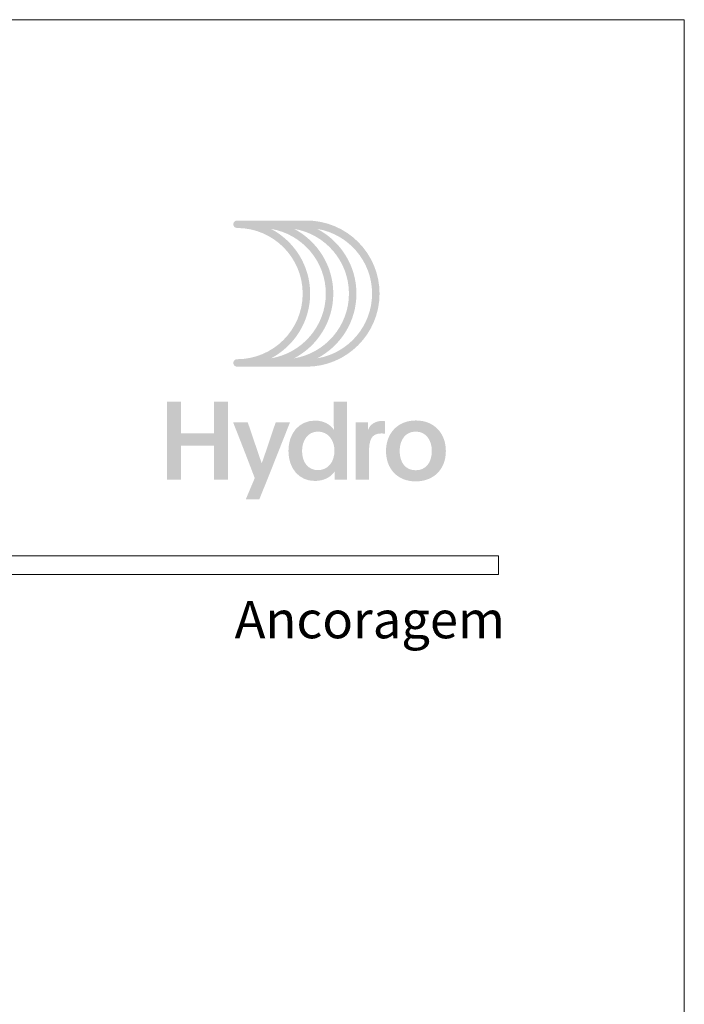
# Model space of a CAD drawing. Units: millimetres. Extents: x -378 to 2688, y -312 to 349.
# Drawn here: x 1042 to 1078, y 244 to 297 of the extents above; entities that cross this region are included whole.
import ezdxf
from ezdxf.enums import TextEntityAlignment as Align

# ---------------------------------------------------------------- set-up
doc = ezdxf.new("R2010")
doc.units = ezdxf.units.MM
doc.header["$MEASUREMENT"] = 0
for name, color, linetype, lineweight, plot in [('A4', 7, 'Continuous', 0, False), ('LOGO', 7, 'Continuous', 0, False), ('MARGEM-1', 7, 'Continuous', 0, False)]:
    doc.layers.add(name, color=color, linetype=linetype, lineweight=lineweight, plot=plot)
doc.layers.add('LABEL', color=7, linetype='Continuous', lineweight=0)
doc.styles.add('1', font='txt', dxfattribs={"height": 2})

# ---------------------------------------------------------------- blocks, each defined once
blk = doc.blocks.new('*U33')
at = {"layer": 'LOGO', "true_color": 0x58616b}
h = blk.add_hatch(color=251, dxfattribs=at)
edge = h.paths.add_edge_path()
edge.add_line((-0.043, 7.544), (-3.776, 7.544))
edge.add_spline(control_points=[(-3.776, 7.544), (-3.887, 7.544), (-3.977, 7.454), (-3.977, 7.343), (-3.977, 7.343), (-3.977, 7.232), (-3.887, 7.142), (-3.776, 7.142), (-3.776, 7.142), (-1.828, 7.142), (-0.244, 5.558), (-0.244, 3.61), (-0.244, 3.61), (-0.244, 1.663), (-1.828, 0.079), (-3.776, 0.079), (-3.776, 0.079), (-3.887, 0.079), (-3.977, -0.011), (-3.977, -0.122), (-3.977, -0.122), (-3.977, -0.233), (-3.887, -0.323), (-3.776, -0.323)], knot_values=[0, 0, 0, 0, 0.166667, 0.166667, 0.166667, 0.166667, 0.333333, 0.333333, 0.333333, 0.333333, 0.5, 0.5, 0.5, 0.5, 0.666667, 0.666667, 0.666667, 0.666667, 0.833333, 0.833333, 0.833333, 0.833333, 1, 1, 1, 1], degree=3, periodic=0)
edge.add_line((-3.776, -0.323), (-0.043, -0.323))
edge.add_spline(control_points=[(-0.043, -0.323), (2.126, -0.323), (3.891, 1.441), (3.891, 3.61), (3.891, 3.61), (3.891, 5.78), (2.126, 7.544), (-0.043, 7.544)], knot_values=[0, 0, 0, 0, 0.333333, 0.333333, 0.333333, 0.333333, 1, 1, 1, 1], degree=3, periodic=0)
edge = h.paths.add_edge_path(flags=16)
edge.add_spline(control_points=[(0.158, 3.61), (0.158, 5.12), (-0.697, 6.433), (-1.948, 7.093), (-1.948, 7.093), (-0.277, 6.813), (1, 5.359), (1, 3.61), (1, 3.61), (1, 1.862), (-0.277, 0.407), (-1.948, 0.128), (-1.948, 0.128), (-0.697, 0.787), (0.158, 2.101), (0.158, 3.61)], knot_values=[0, 0, 0, 0, 0.2, 0.2, 0.2, 0.2, 0.4, 0.4, 0.4, 0.4, 0.6, 0.6, 0.6, 0.6, 1, 1, 1, 1], degree=3, periodic=0)
edge = h.paths.add_edge_path(flags=16)
edge.add_spline(control_points=[(-0.705, 0.128), (0.547, 0.787), (1.402, 2.1), (1.402, 3.61), (1.402, 3.61), (1.402, 5.121), (0.547, 6.434), (-0.705, 7.093), (-0.705, 7.093), (0.966, 6.815), (2.244, 5.359), (2.244, 3.61), (2.244, 3.61), (2.244, 1.862), (0.966, 0.406), (-0.705, 0.128)], knot_values=[0, 0, 0, 0, 0.2, 0.2, 0.2, 0.2, 0.4, 0.4, 0.4, 0.4, 0.6, 0.6, 0.6, 0.6, 1, 1, 1, 1], degree=3, periodic=0)
edge = h.paths.add_edge_path(flags=16)
edge.add_spline(control_points=[(0.539, 0.128), (1.791, 0.787), (2.647, 2.1), (2.647, 3.61), (2.647, 3.61), (2.647, 5.121), (1.791, 6.434), (0.539, 7.093), (0.539, 7.093), (2.21, 6.815), (3.488, 5.359), (3.488, 3.61), (3.488, 3.61), (3.488, 1.862), (2.21, 0.406), (0.539, 0.128)], knot_values=[0, 0, 0, 0, 0.2, 0.2, 0.2, 0.2, 0.4, 0.4, 0.4, 0.4, 0.6, 0.6, 0.6, 0.6, 1, 1, 1, 1], degree=3, periodic=0)
blk.add_hatch(color=251, dxfattribs=at).paths.add_polyline_path([(-6.798, -4.571), (-6.798, -6.4), (-7.543, -6.4), (-7.543, -2.207), (-6.798, -2.207), (-6.798, -3.914), (-5.01, -3.914), (-5.01, -2.207), (-4.265, -2.207), (-4.265, -6.4), (-5.01, -6.4), (-5.01, -4.571)])
h = blk.add_hatch(color=251, dxfattribs=at)
edge = h.paths.add_edge_path()
edge.add_line((1.47, -6.4), (1.47, -5.966))
edge.add_spline(control_points=[(1.47, -5.966), (1.294, -6.236), (0.936, -6.471), (0.408, -6.471), (0.408, -6.471), (-0.43, -6.471), (-1.011, -5.814), (-1.011, -4.852), (-1.011, -4.852), (-1.011, -3.92), (-0.453, -3.222), (0.426, -3.222), (0.426, -3.222), (0.913, -3.222), (1.265, -3.462), (1.435, -3.714), (1.435, -3.714), (1.429, -3.498), (1.429, -3.316), (1.429, -3.105)], knot_values=[0, 0, 0, 0, 0.2, 0.2, 0.2, 0.2, 0.4, 0.4, 0.4, 0.4, 0.6, 0.6, 0.6, 0.6, 0.8, 0.8, 0.8, 0.8, 1, 1, 1, 1], degree=3, periodic=0)
edge.add_line((1.429, -3.105), (1.429, -2.207))
edge.add_line((1.429, -2.207), (2.144, -2.207))
edge.add_line((2.144, -2.207), (2.144, -6.4))
edge.add_line((2.144, -6.4), (1.47, -6.4))
edge = h.paths.add_edge_path(flags=16)
edge.add_spline(control_points=[(-0.278, -4.864), (-0.278, -5.45), (0.039, -5.89), (0.573, -5.89), (0.573, -5.89), (1.13, -5.89), (1.464, -5.444), (1.464, -4.84), (1.464, -4.84), (1.464, -4.248), (1.095, -3.814), (0.579, -3.814), (0.579, -3.814), (0.039, -3.814), (-0.278, -4.277), (-0.278, -4.864)], knot_values=[0, 0, 0, 0, 0.2, 0.2, 0.2, 0.2, 0.4, 0.4, 0.4, 0.4, 0.6, 0.6, 0.6, 0.6, 1, 1, 1, 1], degree=3, periodic=0)
h = blk.add_hatch(color=251, dxfattribs=at)
edge = h.paths.add_edge_path()
edge.add_line((-3.303, -7.456), (-2.823, -6.318))
edge.add_spline(control_points=[(-2.823, -6.318), (-3.174, -5.386), (-3.602, -4.289), (-3.984, -3.322)], knot_values=[0, 0, 0, 0, 1, 1, 1, 1], degree=3, periodic=0)
edge.add_line((-3.984, -3.322), (-3.198, -3.322))
edge.add_spline(control_points=[(-3.198, -3.322), (-2.858, -4.301), (-2.664, -4.917), (-2.447, -5.521), (-2.447, -5.521), (-2.26, -5.01), (-1.949, -4.049), (-1.697, -3.322)], knot_values=[0, 0, 0, 0, 0.5, 0.5, 0.5, 0.5, 1, 1, 1, 1], degree=3, periodic=0)
edge.add_line((-1.697, -3.322), (-0.929, -3.322))
edge.add_spline(control_points=[(-0.929, -3.322), (-1.468, -4.682), (-2.002, -6.048), (-2.576, -7.456)], knot_values=[0, 0, 0, 0, 1, 1, 1, 1], degree=3, periodic=0)
edge.add_line((-2.576, -7.456), (-3.303, -7.456))
h = blk.add_hatch(color=251, dxfattribs=at)
edge = h.paths.add_edge_path()
edge.add_line((3.276, -3.316), (3.276, -3.527))
edge.add_spline(control_points=[(3.276, -3.527), (3.276, -3.597), (3.276, -3.668), (3.27, -3.732), (3.27, -3.732), (3.376, -3.421), (3.663, -3.245), (4.015, -3.245), (4.015, -3.245), (4.091, -3.245), (4.144, -3.251), (4.185, -3.257)], knot_values=[0, 0, 0, 0, 0.333333, 0.333333, 0.333333, 0.333333, 0.666667, 0.666667, 0.666667, 0.666667, 1, 1, 1, 1], degree=3, periodic=0)
edge.add_line((4.185, -3.257), (4.185, -3.937))
edge.add_spline(control_points=[(4.185, -3.937), (4.132, -3.92), (4.05, -3.914), (3.98, -3.914), (3.98, -3.914), (3.423, -3.914), (3.323, -4.312), (3.323, -4.946)], knot_values=[0, 0, 0, 0, 0.5, 0.5, 0.5, 0.5, 1, 1, 1, 1], degree=3, periodic=0)
edge.add_line((3.323, -4.946), (3.323, -6.4))
edge.add_line((3.323, -6.4), (2.607, -6.4))
edge.add_line((2.607, -6.4), (2.607, -3.873))
edge.add_spline(control_points=[(2.607, -3.873), (2.607, -3.679), (2.607, -3.503), (2.602, -3.316)], knot_values=[0, 0, 0, 0, 1, 1, 1, 1], degree=3, periodic=0)
edge.add_line((2.602, -3.316), (3.276, -3.316))
h = blk.add_hatch(color=251, dxfattribs=at)
edge = h.paths.add_edge_path()
edge.add_spline(control_points=[(7.457, -4.864), (7.457, -5.814), (6.83, -6.494), (5.833, -6.494), (5.833, -6.494), (4.842, -6.494), (4.238, -5.808), (4.238, -4.864), (4.238, -4.864), (4.238, -3.896), (4.877, -3.216), (5.844, -3.216), (5.844, -3.216), (6.818, -3.216), (7.457, -3.896), (7.457, -4.864)], knot_values=[0, 0, 0, 0, 0.2, 0.2, 0.2, 0.2, 0.4, 0.4, 0.4, 0.4, 0.6, 0.6, 0.6, 0.6, 1, 1, 1, 1], degree=3, periodic=0)
edge = h.paths.add_edge_path(flags=16)
edge.add_spline(control_points=[(4.971, -4.858), (4.971, -5.485), (5.293, -5.896), (5.833, -5.896), (5.833, -5.896), (6.378, -5.896), (6.701, -5.485), (6.701, -4.858), (6.701, -4.858), (6.701, -4.248), (6.372, -3.814), (5.833, -3.814), (5.833, -3.814), (5.299, -3.814), (4.971, -4.248), (4.971, -4.858)], knot_values=[0, 0, 0, 0, 0.2, 0.2, 0.2, 0.2, 0.4, 0.4, 0.4, 0.4, 0.6, 0.6, 0.6, 0.6, 1, 1, 1, 1], degree=3, periodic=0)

msp = doc.modelspace()

# ---------------------------------------------------------------- linework, layer by layer
at = {"layer": 'A4', "color": 7, "flags": 128}
msp.add_lwpolyline([(867.525, 0), (1077.525, 0), (1077.525, 297), (867.525, 297)], close=True, dxfattribs=at)
at = {"layer": 'MARGEM-1', "color": 251}
msp.add_3dface([(877.525, 267.15), (1067.525, 267.15), (1067.525, 268.15), (877.525, 268.15)], dxfattribs=at)

# ---------------------------------------------------------------- block references
at = {"layer": 'LOGO', "color": 251, "true_color": 0x58616b}
msp.add_blockref('*U33', (1057.243, 278.65), dxfattribs=at)

# ---------------------------------------------------------------- texts
at = {"layer": 'LABEL', "style": '1'}
msp.add_text('Ancoragem', height=2, dxfattribs=at).set_placement((1067.88, 263.713), align=Align.RIGHT)

doc.saveas('drawing.dxf')
